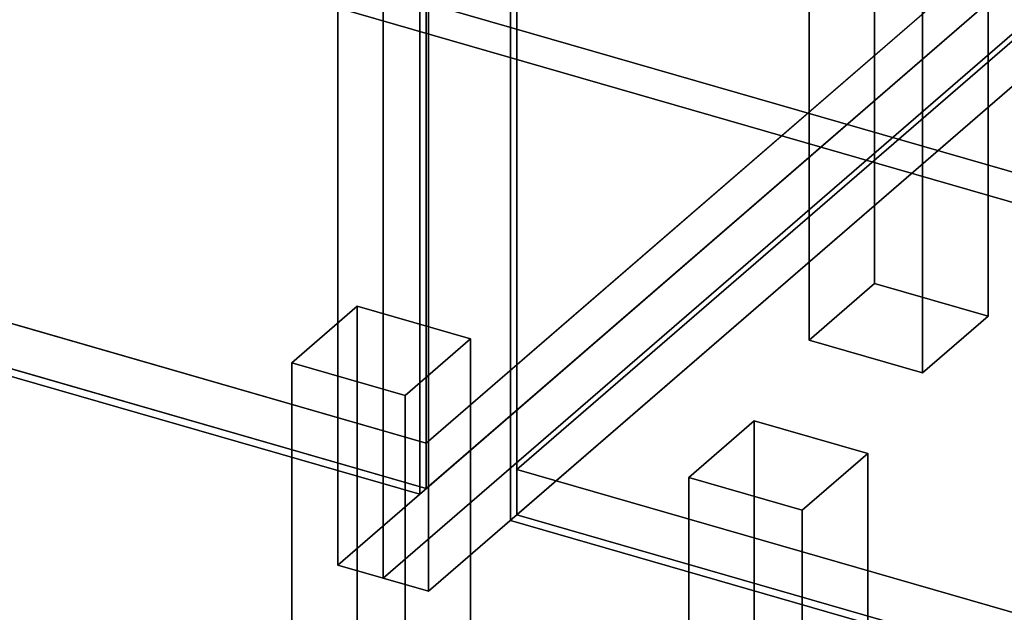
# Model space of a CAD drawing. Extents: x -1285 to 3499, y -2113 to 2325.
# Drawn here: x 631 to 932, y -1538 to -1357 of the extents above; entities that cross this region are included whole.
import ezdxf

# ---------------------------------------------------------------- set-up
doc = ezdxf.new("R2010")
doc.units = 0
doc.layers.add('layer0', color=7, linetype='CONTINUOUS')

# ---------------------------------------------------------------- blocks, each defined once
blk = doc.blocks.new('PF_OBJECT64')
at = {"layer": 'layer0'}
for p, q in [((782.71, -1494.39), (1038.21, -1273.12)), ((1038.21, -1273.12), (782.71, -1494.39)), ((1038.21, -1286.98), (782.71, -1508.25)), ((782.71, -1508.25), (1038.21, -1286.98)), ((1274.62, -1636.39), (782.71, -1494.39)), ((782.71, -1494.39), (782.71, -1508.25)), ((782.71, -1508.25), (782.71, -1494.39)), ((782.71, -1494.39), (1274.62, -1636.39)), ((782.71, -1508.25), (1274.62, -1650.25)), ((1274.62, -1650.25), (782.71, -1508.25))]:
    blk.add_line(p, q, dxfattribs=at)
blk = doc.blocks.new('PF_OBJECT65')
at = {"layer": 'layer0'}
for p, q in [((782.71, -1508.25), (782.71, 217.74)), ((782.71, 217.74), (782.71, -1508.25)), ((780.71, 216.01), (780.71, -1509.98)), ((780.71, -1509.98), (780.71, 216.01)), ((782.71, -1508.25), (780.71, -1509.98)), ((780.71, -1509.98), (782.71, -1508.25)), ((1274.62, -1650.25), (782.71, -1508.25)), ((782.71, -1508.25), (1274.62, -1650.25)), ((780.71, -1509.98), (1272.62, -1651.98)), ((1272.62, -1651.98), (780.71, -1509.98))]:
    blk.add_line(p, q, dxfattribs=at)
blk = doc.blocks.new('PF_OBJECT66')
at = {"layer": 'layer0'}
for p, q in [((741.86, -1527.63), (741.86, 198.36)), ((741.86, 198.36), (741.86, -1527.63)), ((755.71, 194.36), (755.71, -1531.63)), ((755.71, -1531.63), (755.71, 194.36)), ((741.86, -1527.63), (1024.86, -1282.54)), ((1024.86, -1282.54), (741.86, -1527.63)), ((1038.71, -1286.54), (755.71, -1531.63)), ((755.71, -1531.63), (1038.71, -1286.54)), ((755.71, -1531.63), (741.86, -1527.63)), ((741.86, -1527.63), (755.71, -1531.63))]:
    blk.add_line(p, q, dxfattribs=at)
blk = doc.blocks.new('PF_OBJECT71')
at = {"layer": 'layer0'}
for p, q in [((835.16, -1496.83), (855.16, -1479.51)), ((855.16, -1479.51), (835.16, -1496.83)), ((855.16, -1609.41), (855.16, -1479.51)), ((855.16, -1479.51), (889.8, -1489.51)), ((855.16, -1479.51), (855.16, -1609.41)), ((889.8, -1489.51), (855.16, -1479.51)), ((889.8, -1489.51), (869.8, -1506.83)), ((869.8, -1506.83), (889.8, -1489.51)), ((889.8, -1489.51), (889.8, -1619.41)), ((889.8, -1619.41), (889.8, -1489.51)), ((869.8, -1506.83), (835.16, -1496.83)), ((835.16, -1496.83), (835.16, -1626.73)), ((835.16, -1626.73), (835.16, -1496.83)), ((835.16, -1496.83), (869.8, -1506.83)), ((869.8, -1636.73), (869.8, -1506.83)), ((869.8, -1506.83), (869.8, -1636.73)), ((855.16, -1609.41), (835.16, -1626.73)), ((835.16, -1626.73), (855.16, -1609.41)), ((889.8, -1619.41), (855.16, -1609.41)), ((855.16, -1609.41), (889.8, -1619.41)), ((869.8, -1636.73), (889.8, -1619.41)), ((889.8, -1619.41), (869.8, -1636.73)), ((835.16, -1626.73), (869.8, -1636.73)), ((869.8, -1636.73), (835.16, -1626.73))]:
    blk.add_line(p, q, dxfattribs=at)
blk = doc.blocks.new('PF_OBJECT181')
at = {"layer": 'layer0'}
for p, q in [((1010.5, -1265.12), (755, -1486.39)), ((755, -1486.39), (1010.5, -1265.12)), ((755, -1500.25), (1010.5, -1278.98)), ((1010.5, -1278.98), (755, -1500.25)), ((755, -1486.39), (263.1, -1344.39)), ((263.1, -1344.39), (755, -1486.39)), ((263.1, -1358.25), (755, -1500.25)), ((755, -1500.25), (263.1, -1358.25)), ((755, -1500.25), (755, -1486.39)), ((755, -1486.39), (755, -1500.25))]:
    blk.add_line(p, q, dxfattribs=at)
blk = doc.blocks.new('PF_OBJECT182')
at = {"layer": 'layer0'}
for p, q in [((755, 225.74), (755, -1500.25)), ((755, -1500.25), (755, 225.74)), ((753, -1501.98), (753, 224.01)), ((753, 224.01), (753, -1501.98)), ((755, -1500.25), (263.1, -1358.25)), ((263.1, -1358.25), (755, -1500.25)), ((261.1, -1359.98), (753, -1501.98)), ((753, -1501.98), (261.1, -1359.98)), ((753, -1501.98), (755, -1500.25)), ((755, -1500.25), (753, -1501.98))]:
    blk.add_line(p, q, dxfattribs=at)
blk = doc.blocks.new('PF_OBJECT183')
at = {"layer": 'layer0'}
for p, q in [((728, -1523.63), (728, 202.36)), ((728, 202.36), (728, -1523.63)), ((741.86, 198.36), (741.86, -1527.63)), ((741.86, -1527.63), (741.86, 198.36)), ((728, -1523.63), (1011, -1278.54)), ((1011, -1278.54), (728, -1523.63)), ((1024.86, -1282.54), (741.86, -1527.63)), ((741.86, -1527.63), (1024.86, -1282.54)), ((741.86, -1527.63), (728, -1523.63)), ((728, -1523.63), (741.86, -1527.63))]:
    blk.add_line(p, q, dxfattribs=at)
blk = doc.blocks.new('PF_OBJECT186')
at = {"layer": 'layer0'}
for p, q in [((713.92, -1461.83), (733.92, -1444.51)), ((733.92, -1444.51), (713.92, -1461.83)), ((733.92, -1574.41), (733.92, -1444.51)), ((733.92, -1444.51), (768.56, -1454.51)), ((733.92, -1444.51), (733.92, -1574.41)), ((768.56, -1454.51), (733.92, -1444.51)), ((768.56, -1454.51), (748.56, -1471.83)), ((748.56, -1471.83), (768.56, -1454.51)), ((768.56, -1454.51), (768.56, -1584.41)), ((768.56, -1584.41), (768.56, -1454.51)), ((748.56, -1471.83), (713.92, -1461.83)), ((713.92, -1461.83), (713.92, -1591.73)), ((713.92, -1591.73), (713.92, -1461.83)), ((713.92, -1461.83), (748.56, -1471.83)), ((748.56, -1601.73), (748.56, -1471.83)), ((748.56, -1471.83), (748.56, -1601.73)), ((733.92, -1574.41), (713.92, -1591.73)), ((713.92, -1591.73), (733.92, -1574.41)), ((768.56, -1584.41), (733.92, -1574.41)), ((733.92, -1574.41), (768.56, -1584.41)), ((748.56, -1601.73), (768.56, -1584.41)), ((768.56, -1584.41), (748.56, -1601.73)), ((713.92, -1591.73), (748.56, -1601.73)), ((748.56, -1601.73), (713.92, -1591.73))]:
    blk.add_line(p, q, dxfattribs=at)
blk = doc.blocks.new('PF_OBJECT187')
at = {"layer": 'layer0'}
for p, q in [((871.92, -1324.99), (891.92, -1307.67)), ((891.92, -1307.67), (871.92, -1324.99)), ((891.92, -1437.58), (891.92, -1307.67)), ((891.92, -1307.67), (926.56, -1317.67)), ((891.92, -1307.67), (891.92, -1437.58)), ((926.56, -1317.67), (891.92, -1307.67)), ((926.56, -1317.67), (906.56, -1334.99)), ((906.56, -1334.99), (926.56, -1317.67)), ((926.56, -1317.67), (926.56, -1447.58)), ((926.56, -1447.58), (926.56, -1317.67)), ((906.56, -1334.99), (871.92, -1324.99)), ((871.92, -1324.99), (871.92, -1454.9)), ((871.92, -1454.9), (871.92, -1324.99)), ((871.92, -1324.99), (906.56, -1334.99)), ((906.56, -1464.9), (906.56, -1334.99)), ((906.56, -1334.99), (906.56, -1464.9)), ((891.92, -1437.58), (871.92, -1454.9)), ((871.92, -1454.9), (891.92, -1437.58)), ((926.56, -1447.58), (891.92, -1437.58)), ((891.92, -1437.58), (926.56, -1447.58)), ((906.56, -1464.9), (926.56, -1447.58)), ((926.56, -1447.58), (906.56, -1464.9)), ((871.92, -1454.9), (906.56, -1464.9)), ((906.56, -1464.9), (871.92, -1454.9))]:
    blk.add_line(p, q, dxfattribs=at)
blk = doc.blocks.new('PF_OBJECT323')
at = {"layer": 'layer0'}
for p, q in [((-29.38, -1125.44), (1529.47, -1575.44)), ((1529.47, -1575.44), (-29.38, -1125.44)), ((-37.37, -1132.37), (1521.47, -1582.37)), ((1521.47, -1582.37), (-37.37, -1132.37))]:
    blk.add_line(p, q, dxfattribs=at)

msp = doc.modelspace()

# ---------------------------------------------------------------- block references
for name in ['PF_OBJECT183', 'PF_OBJECT66', 'PF_OBJECT182', 'PF_OBJECT65', 'PF_OBJECT323', 'PF_OBJECT181', 'PF_OBJECT64', 'PF_OBJECT187', 'PF_OBJECT186', 'PF_OBJECT71']:
    msp.add_blockref(name, (0, 0))

doc.saveas('drawing.dxf')
